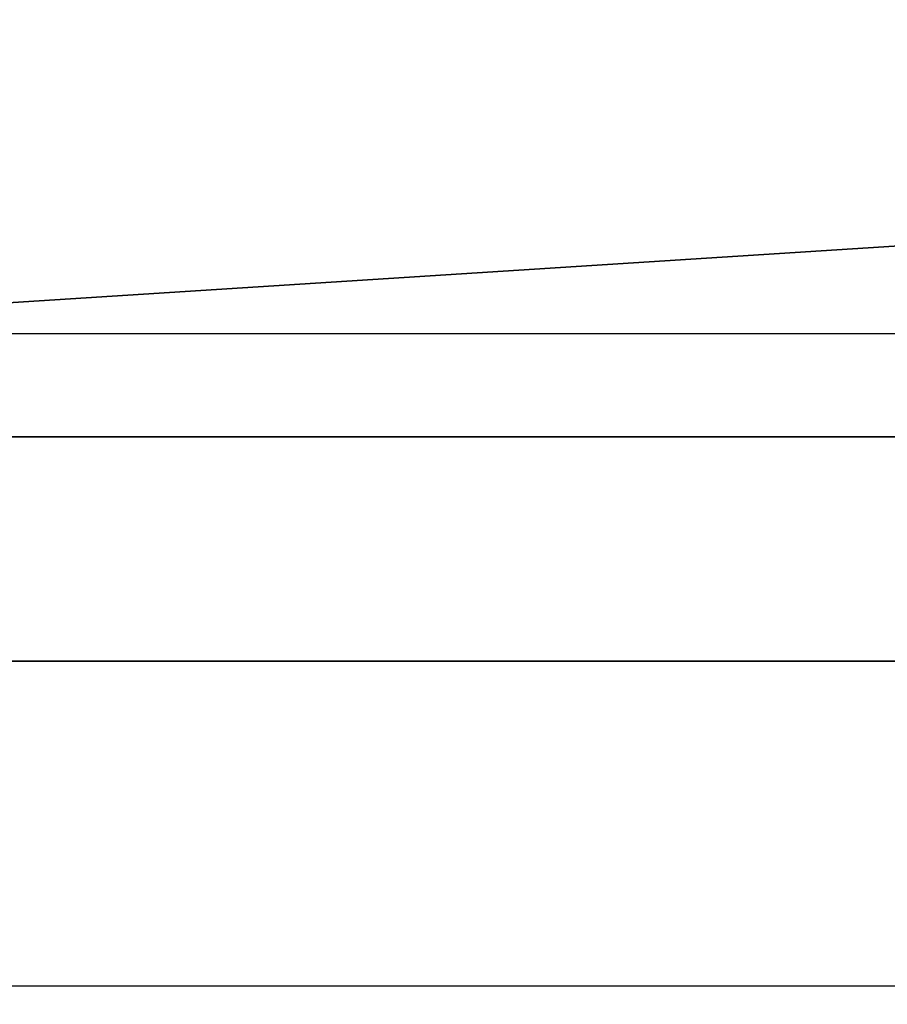
# Model space of a CAD drawing. Units: centimetres. Extents: x -185 to 205, y -170 to 172.
# Drawn here: x -17 to -16, y 14 to 14 of the extents above; entities that cross this region are included whole.
import ezdxf

# ---------------------------------------------------------------- set-up
doc = ezdxf.new("R2010")
doc.units = ezdxf.units.CM
doc.header["$LTSCALE"] = 2.54
doc.layers.get('0').update_dxf_attribs({"true_color": 0xff5454})
doc.layers.add('strefa', color=7, linetype='Continuous')

# ---------------------------------------------------------------- blocks, each defined once
blk = doc.blocks.new('3DGeom~531_Defintion')
at = {"color": 18, "true_color": 0x000000}
for p, q in [((-115.455, -34.636, 2540), (-115.455, -34.636, 0)), ((-115.455, -34.636, 2540), (-115.455, -34.636, 0)), ((115.455, -34.636, 0), (115.455, -34.636, 2540)), ((115.455, -34.636, 0), (115.455, -34.636, 2540))]:
    blk.add_line(p, q, dxfattribs=at)
mesh = blk.add_polyface(dxfattribs=at)
corners = [(-115.455, 34.636, 2540), (115.455, 34.636, 0), (-115.455, 34.636, 0), (115.455, 34.636, 2540)]
mesh.append_faces([[corners[k] for k in face] for face in [(0, 1, 2), (1, 0, 3)]], dxfattribs={"vtx0": -1, "color": 18})
mesh = blk.add_polyface(dxfattribs=at)
corners = [(-115.455, -34.636, 2540), (-115.455, 34.636, 0), (-115.455, -34.636, 0), (-115.455, 34.636, 2540)]
mesh.append_faces([[corners[k] for k in face] for face in [(0, 1, 2), (1, 0, 3)]], dxfattribs={"vtx0": -1, "color": 18})
mesh = blk.add_polyface(dxfattribs=at)
corners = [(115.455, 34.636, 0), (115.455, -34.636, 2540), (115.455, -34.636, 0), (115.455, 34.636, 2540)]
mesh.append_faces([[corners[k] for k in face] for face in [(0, 1, 2), (1, 0, 3)]], dxfattribs={"vtx0": -1, "color": 18})
mesh = blk.add_polyface(dxfattribs=at)
corners = [(115.455, -34.636, 0), (-115.455, -34.636, 2540), (-115.455, -34.636, 0), (115.455, -34.636, 2540)]
mesh.append_faces([[corners[k] for k in face] for face in [(0, 1, 2), (1, 0, 3)]], dxfattribs={"vtx0": -1, "color": 18})
blk = doc.blocks.new('Group95#1')
at = {"color": 0, "extrusion": (-2.89342e-15, 1, 1.63244e-15), "xscale": 0.02165354377641453, "yscale": 0.02165354377641453, "zscale": 0.02165354377641452, "rotation": 134.7469424613448}
blk.add_blockref('3DGeom~531_Defintion', (14.26353, 100.73809, -68.57115), dxfattribs=at)
blk = doc.blocks.new('Group94#1')
at = {"color": 0}
blk.add_blockref('Group95#1', (0, 0), dxfattribs=at)
blk = doc.blocks.new('Group171#1')
at = {"color": 0, "extrusion": (-1.69367e-15, 1, -2.95466e-15), "xscale": 0.02165354377641453, "yscale": 0.02165354377641453, "zscale": 0.02165354377641452, "rotation": 44.74694246134546}
blk.add_blockref('3DGeom~531_Defintion', (14.13809, 72.33647, -68.57115), dxfattribs=at)
blk = doc.blocks.new('Group170#1')
at = {"color": 0}
blk.add_blockref('Group171#1', (0, 0), dxfattribs=at)
blk = doc.blocks.new('SimLab_2019-12-12-11-48-35')
at = {"color": 0}
for name in ['Group94#1', 'Group170#1']:
    blk.add_blockref(name, (0, 0), dxfattribs=at)
blk = doc.blocks.new('1')
at = {"color": 7, "linetype": 'Continuous', "lineweight": 25}
for p, q in [((183.40048, 402.2766), (237.80047, 402.2766)), ((237.80047, 401.85234), (183.40048, 401.85234))]:
    blk.add_line(p, q, dxfattribs=at)
blk = doc.blocks.new('0713-2D')
blk.add_blockref('1', (0, 0))

msp = doc.modelspace()

# ---------------------------------------------------------------- block references
at = {"color": 0, "rotation": 270}
msp.add_blockref('SimLab_2019-12-12-11-48-35', (50.68382, 1.06784, -185.31358), dxfattribs=at)
at = {"layer": 'strefa'}
msp.add_blockref('0713-2D', (-200.98781, -388.10519, -130.59706), dxfattribs=at)

doc.saveas('drawing.dxf')
